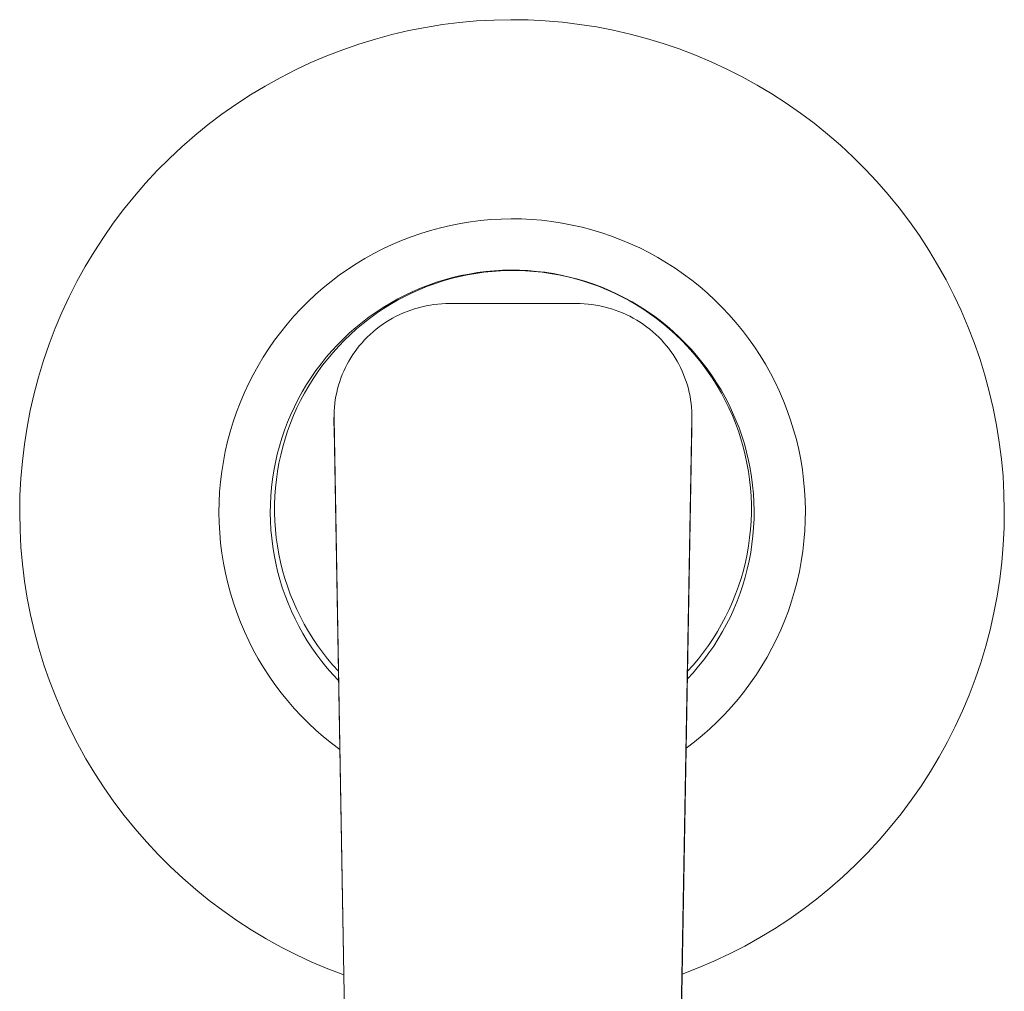
# Model space of a CAD drawing. Units: millimetres. Extents: x -275 to 242, y -310 to 152.
# Drawn here: x 174 to 242, y 85 to 152 of the extents above; entities that cross this region are included whole.
import ezdxf

# ---------------------------------------------------------------- set-up
doc = ezdxf.new("R2010")
doc.units = ezdxf.units.MM
doc.header["$MEASUREMENT"] = 0
doc.layers.add('Default', color=7, linetype='Continuous', lineweight=5, true_color=0xffffff)

msp = doc.modelspace()

# ---------------------------------------------------------------- linework, layer by layer
at = {"layer": 'Default', "color": 7, "true_color": 0xffffff}
for p, q in [((208.239, 152.314), (207.053, 152.291)), ((209.424, 152.296), (208.239, 152.314)), ((202.34, 151.785), (201.176, 151.557)), ((203.511, 151.973), (202.34, 151.785)), ((204.688, 152.12), (203.511, 151.973)), ((205.869, 152.226), (204.688, 152.12)), ((207.053, 152.291), (205.869, 152.226)), ((210.609, 152.236), (209.424, 152.296)), ((211.79, 152.135), (210.609, 152.236)), ((212.968, 151.993), (211.79, 152.135)), ((214.14, 151.81), (212.968, 151.993)), ((215.304, 151.587), (214.14, 151.81)), ((198.876, 150.979), (197.743, 150.63)), ((200.021, 151.288), (198.876, 150.979)), ((201.176, 151.557), (200.021, 151.288)), ((216.46, 151.323), (215.304, 151.587)), ((217.607, 151.018), (216.46, 151.323)), ((218.742, 150.674), (217.607, 151.018)), ((197.743, 150.63), (196.622, 150.241)), ((219.864, 150.291), (218.742, 150.674)), ((220.972, 149.868), (219.864, 150.291)), ((195.516, 149.814), (194.425, 149.349)), ((196.622, 150.241), (195.516, 149.814)), ((222.065, 149.407), (220.972, 149.868)), ((194.425, 149.349), (193.351, 148.846)), ((223.141, 148.909), (222.065, 149.407)), ((192.295, 148.306), (191.259, 147.729)), ((193.351, 148.846), (192.295, 148.306)), ((224.199, 148.373), (223.141, 148.909)), ((225.237, 147.8), (224.199, 148.373)), ((191.259, 147.729), (190.244, 147.116)), ((226.255, 147.192), (225.237, 147.8)), ((190.244, 147.116), (189.25, 146.468)), ((227.252, 146.549), (226.255, 147.192)), ((189.25, 146.468), (188.28, 145.787)), ((228.225, 145.871), (227.252, 146.549)), ((188.28, 145.787), (187.334, 145.071)), ((229.174, 145.16), (228.225, 145.871)), ((187.334, 145.071), (186.414, 144.323)), ((230.097, 144.416), (229.174, 145.16)), ((186.414, 144.323), (185.52, 143.544)), ((230.994, 143.64), (230.097, 144.416)), ((185.52, 143.544), (184.654, 142.734)), ((231.864, 142.833), (230.994, 143.64)), ((232.704, 141.997), (231.864, 142.833)), ((184.654, 142.734), (183.817, 141.894)), ((183.817, 141.894), (183.009, 141.025)), ((233.516, 141.132), (232.704, 141.997)), ((183.009, 141.025), (182.233, 140.129)), ((234.296, 140.239), (233.516, 141.132)), ((182.233, 140.129), (181.488, 139.206)), ((235.045, 139.319), (234.296, 140.239)), ((181.488, 139.206), (180.775, 138.258)), ((235.761, 138.374), (235.045, 139.319)), ((180.775, 138.258), (180.097, 137.285)), ((204.055, 138.111), (203.368, 137.95)), ((204.747, 138.248), (204.055, 138.111)), ((205.444, 138.361), (204.747, 138.248)), ((206.144, 138.449), (205.444, 138.361)), ((206.847, 138.512), (206.144, 138.449)), ((207.552, 138.552), (206.847, 138.512)), ((208.257, 138.566), (207.552, 138.552)), ((208.963, 138.556), (208.257, 138.566)), ((209.668, 138.522), (208.963, 138.556)), ((210.371, 138.463), (209.668, 138.522)), ((211.072, 138.379), (210.371, 138.463)), ((211.77, 138.271), (211.072, 138.379)), ((212.463, 138.139), (211.77, 138.271)), ((213.151, 137.983), (212.463, 138.139)), ((236.444, 137.404), (235.761, 138.374)), ((202.012, 137.557), (201.345, 137.326)), ((202.686, 137.766), (202.012, 137.557)), ((203.368, 137.95), (202.686, 137.766)), ((213.833, 137.803), (213.151, 137.983)), ((214.509, 137.599), (213.833, 137.803)), ((215.177, 137.372), (214.509, 137.599)), ((215.837, 137.121), (215.177, 137.372)), ((237.093, 136.412), (236.444, 137.404)), ((180.097, 137.285), (179.452, 136.29)), ((200.038, 136.794), (199.399, 136.494)), ((200.687, 137.071), (200.038, 136.794)), ((201.345, 137.326), (200.687, 137.071)), ((216.488, 136.848), (215.837, 137.121)), ((217.129, 136.552), (216.488, 136.848)), ((179.452, 136.29), (178.843, 135.272)), ((198.771, 136.172), (198.155, 135.828)), ((199.399, 136.494), (198.771, 136.172)), ((217.759, 136.234), (217.129, 136.552)), ((218.378, 135.895), (217.759, 136.234)), ((237.706, 135.397), (237.093, 136.412)), ((197.551, 135.463), (196.96, 135.077)), ((198.155, 135.828), (197.551, 135.463)), ((218.984, 135.534), (218.378, 135.895)), ((219.577, 135.152), (218.984, 135.534)), ((238.284, 134.361), (237.706, 135.397)), ((178.843, 135.272), (178.269, 134.234)), ((196.383, 134.671), (195.82, 134.245)), ((196.96, 135.077), (196.383, 134.671)), ((204.211, 134.509), (204.778, 134.643)), ((204.676, 134.582), (205.238, 134.701)), ((204.778, 134.643), (205.349, 134.756)), ((205.238, 134.701), (205.804, 134.801)), ((205.349, 134.756), (205.924, 134.85)), ((205.804, 134.801), (206.372, 134.88)), ((205.924, 134.85), (206.502, 134.924)), ((206.372, 134.88), (206.943, 134.94)), ((206.502, 134.924), (207.082, 134.977)), ((206.943, 134.94), (207.516, 134.98)), ((207.082, 134.977), (207.664, 135.01)), ((207.516, 134.98), (208.09, 135)), ((207.664, 135.01), (208.246, 135.023)), ((208.09, 135), (208.665, 135)), ((208.246, 135.023), (208.828, 135.016)), ((208.665, 135), (209.239, 134.98)), ((208.828, 135.016), (209.41, 134.988)), ((209.239, 134.98), (209.812, 134.94)), ((209.41, 134.988), (209.991, 134.94)), ((209.812, 134.94), (210.383, 134.88)), ((209.991, 134.94), (210.569, 134.872)), ((210.383, 134.88), (210.951, 134.801)), ((210.569, 134.872), (211.145, 134.784)), ((210.951, 134.801), (211.517, 134.701)), ((211.145, 134.784), (211.717, 134.675)), ((211.517, 134.701), (212.079, 134.582)), ((211.717, 134.675), (212.285, 134.547)), ((220.157, 134.749), (219.577, 135.152)), ((220.723, 134.327), (220.157, 134.749)), ((178.269, 134.234), (177.732, 133.177)), ((195.82, 134.245), (195.273, 133.799)), ((202, 133.78), (202.543, 133.991)), ((202.481, 133.911), (203.02, 134.107)), ((202.543, 133.991), (203.093, 134.183)), ((203.02, 134.107), (203.567, 134.284)), ((203.093, 134.183), (203.649, 134.356)), ((203.567, 134.284), (204.119, 134.443)), ((203.649, 134.356), (204.211, 134.509)), ((204.119, 134.443), (204.676, 134.582)), ((212.079, 134.582), (212.636, 134.443)), ((212.285, 134.547), (212.849, 134.399)), ((212.636, 134.443), (213.188, 134.284)), ((212.849, 134.399), (213.407, 134.232)), ((213.188, 134.284), (213.735, 134.107)), ((213.407, 134.232), (213.958, 134.045)), ((213.735, 134.107), (214.274, 133.911)), ((213.958, 134.045), (214.503, 133.839)), ((221.273, 133.885), (220.723, 134.327)), ((238.825, 133.306), (238.284, 134.361)), ((194.741, 133.335), (194.226, 132.853)), ((195.273, 133.799), (194.741, 133.335)), ((200.42, 133.035), (200.938, 133.302)), ((200.907, 133.211), (201.423, 133.462)), ((200.938, 133.302), (201.465, 133.55)), ((201.423, 133.462), (201.948, 133.696)), ((201.465, 133.55), (202, 133.78)), ((201.948, 133.696), (202.481, 133.911)), ((214.274, 133.911), (214.807, 133.696)), ((214.503, 133.839), (215.041, 133.614)), ((214.807, 133.696), (215.332, 133.462)), ((215.041, 133.614), (215.57, 133.371)), ((215.332, 133.462), (215.848, 133.211)), ((215.57, 133.371), (216.09, 133.109)), ((221.808, 133.424), (221.273, 133.885)), ((222.326, 132.945), (221.808, 133.424)), ((239.33, 132.233), (238.825, 133.306)), ((177.732, 133.177), (177.233, 132.101)), ((194.226, 132.853), (193.728, 132.353)), ((199.413, 132.449), (199.911, 132.751)), ((199.415, 132.35), (199.902, 132.654)), ((199.902, 132.654), (200.4, 132.941)), ((199.911, 132.751), (200.42, 133.035)), ((200.4, 132.941), (200.907, 133.211)), ((202.379, 132.56), (202.65, 132.611)), ((202.65, 132.611), (202.922, 132.652)), ((202.922, 132.652), (203.195, 132.684)), ((203.195, 132.684), (203.469, 132.707)), ((203.469, 132.707), (203.743, 132.72)), ((203.743, 132.72), (204.018, 132.724)), ((204.018, 132.724), (212.737, 132.724)), ((212.737, 132.724), (213.012, 132.72)), ((213.012, 132.72), (213.286, 132.707)), ((213.286, 132.707), (213.56, 132.684)), ((213.56, 132.684), (213.833, 132.652)), ((213.833, 132.652), (214.105, 132.611)), ((214.105, 132.611), (214.376, 132.56)), ((215.848, 133.211), (216.355, 132.941)), ((216.09, 133.109), (216.601, 132.829)), ((216.355, 132.941), (216.853, 132.654)), ((216.601, 132.829), (217.102, 132.532)), ((216.853, 132.654), (217.34, 132.35)), ((222.827, 132.449), (222.326, 132.945)), ((177.233, 132.101), (176.771, 131.009)), ((193.728, 132.353), (193.248, 131.835)), ((198.45, 131.794), (198.926, 132.13)), ((198.474, 131.692), (198.939, 132.029)), ((198.926, 132.13), (199.413, 132.449)), ((198.939, 132.029), (199.415, 132.35)), ((200.31, 131.834), (200.557, 131.955)), ((200.557, 131.955), (200.807, 132.068)), ((200.807, 132.068), (201.062, 132.172)), ((201.062, 132.172), (201.32, 132.267)), ((201.32, 132.267), (201.581, 132.354)), ((201.581, 132.354), (201.845, 132.432)), ((201.845, 132.432), (202.111, 132.5)), ((202.111, 132.5), (202.379, 132.56)), ((214.376, 132.56), (214.644, 132.5)), ((214.644, 132.5), (214.91, 132.432)), ((214.91, 132.432), (215.174, 132.354)), ((215.174, 132.354), (215.435, 132.267)), ((215.435, 132.267), (215.693, 132.172)), ((215.693, 132.172), (215.947, 132.068)), ((215.947, 132.068), (216.198, 131.955)), ((216.198, 131.955), (216.445, 131.834)), ((217.102, 132.532), (217.592, 132.217)), ((217.34, 132.35), (217.816, 132.029)), ((217.592, 132.217), (218.071, 131.886)), ((217.816, 132.029), (218.281, 131.692)), ((223.311, 131.935), (222.827, 132.449)), ((223.777, 131.404), (223.311, 131.935)), ((239.796, 131.142), (239.33, 132.233)), ((192.786, 131.302), (192.343, 130.752)), ((193.248, 131.835), (192.786, 131.302)), ((197.535, 131.073), (197.987, 131.441)), ((197.581, 130.969), (198.022, 131.338)), ((197.987, 131.441), (198.45, 131.794)), ((198.022, 131.338), (198.474, 131.692)), ((199.145, 131.106), (199.368, 131.267)), ((199.368, 131.267), (199.596, 131.421)), ((199.596, 131.421), (199.829, 131.566)), ((199.829, 131.566), (200.067, 131.704)), ((200.067, 131.704), (200.31, 131.834)), ((216.445, 131.834), (216.688, 131.704)), ((216.688, 131.704), (216.926, 131.566)), ((216.926, 131.566), (217.159, 131.421)), ((217.159, 131.421), (217.387, 131.267)), ((217.387, 131.267), (217.61, 131.106)), ((218.071, 131.886), (218.538, 131.538)), ((218.281, 131.692), (218.733, 131.338)), ((218.538, 131.538), (218.993, 131.173)), ((218.733, 131.338), (219.174, 130.969)), ((224.223, 130.858), (223.777, 131.404)), ((176.771, 131.009), (176.347, 129.901)), ((192.343, 130.752), (191.919, 130.188)), ((196.673, 130.29), (197.097, 130.689)), ((196.741, 130.187), (197.154, 130.585)), ((197.097, 130.689), (197.535, 131.073)), ((197.154, 130.585), (197.581, 130.969)), ((198.312, 130.388), (198.511, 130.578)), ((198.511, 130.578), (198.717, 130.761)), ((198.717, 130.761), (198.928, 130.937)), ((198.928, 130.937), (199.145, 131.106)), ((217.61, 131.106), (217.827, 130.937)), ((217.827, 130.937), (218.038, 130.761)), ((218.038, 130.761), (218.244, 130.578)), ((218.244, 130.578), (218.443, 130.388)), ((218.993, 131.173), (219.435, 130.794)), ((219.174, 130.969), (219.601, 130.585)), ((219.435, 130.794), (219.863, 130.399)), ((219.601, 130.585), (220.014, 130.187)), ((224.651, 130.296), (224.223, 130.858)), ((240.224, 130.036), (239.796, 131.142)), ((176.347, 129.901), (175.963, 128.78)), ((191.919, 130.188), (191.515, 129.609)), ((195.867, 129.449), (196.262, 129.877)), ((196.262, 129.877), (196.673, 130.29)), ((196.342, 129.774), (196.741, 130.187)), ((197.787, 129.814), (197.956, 130.012)), ((197.956, 130.012), (198.131, 130.203)), ((198.131, 130.203), (198.312, 130.388)), ((218.443, 130.388), (218.624, 130.203)), ((218.624, 130.203), (218.799, 130.012)), ((218.799, 130.012), (218.968, 129.814)), ((219.863, 130.399), (220.277, 129.989)), ((220.014, 130.187), (220.413, 129.774)), ((220.277, 129.989), (220.677, 129.565)), ((225.058, 129.72), (224.651, 130.296)), ((240.614, 128.916), (240.224, 130.036)), ((191.515, 129.609), (191.132, 129.016)), ((195.486, 129.008), (195.867, 129.449)), ((195.588, 128.907), (195.957, 129.347)), ((195.957, 129.347), (196.342, 129.774)), ((197.322, 129.19), (197.47, 129.403)), ((197.47, 129.403), (197.625, 129.612)), ((197.625, 129.612), (197.787, 129.814)), ((218.968, 129.814), (219.13, 129.612)), ((219.13, 129.612), (219.285, 129.403)), ((219.285, 129.403), (219.433, 129.19)), ((220.413, 129.774), (220.798, 129.347)), ((220.677, 129.565), (221.061, 129.128)), ((220.798, 129.347), (221.167, 128.907)), ((225.445, 129.13), (225.058, 129.72)), ((175.963, 128.78), (175.617, 127.645)), ((191.132, 129.016), (190.77, 128.411)), ((194.772, 128.088), (195.121, 128.554)), ((195.121, 128.554), (195.486, 129.008)), ((195.234, 128.455), (195.588, 128.907)), ((196.804, 128.291), (196.922, 128.522)), ((196.922, 128.522), (197.048, 128.749)), ((197.048, 128.749), (197.181, 128.972)), ((197.181, 128.972), (197.322, 129.19)), ((219.433, 129.19), (219.574, 128.972)), ((219.574, 128.972), (219.707, 128.749)), ((219.707, 128.749), (219.833, 128.522)), ((219.833, 128.522), (219.951, 128.291)), ((221.061, 129.128), (221.431, 128.677)), ((221.167, 128.907), (221.521, 128.455)), ((221.431, 128.677), (221.784, 128.214)), ((225.812, 128.527), (225.445, 129.13)), ((226.157, 127.911), (225.812, 128.527)), ((240.964, 127.783), (240.614, 128.916)), ((190.77, 128.411), (190.428, 127.793)), ((194.44, 127.609), (194.772, 128.088)), ((194.575, 127.515), (194.896, 127.991)), ((194.896, 127.991), (195.234, 128.455)), ((196.592, 127.818), (196.694, 128.056)), ((196.694, 128.056), (196.804, 128.291)), ((219.951, 128.291), (220.061, 128.056)), ((220.061, 128.056), (220.163, 127.818)), ((221.521, 128.455), (221.859, 127.99)), ((221.784, 128.214), (222.121, 127.739)), ((221.859, 127.99), (222.18, 127.515)), ((226.48, 127.284), (226.157, 127.911)), ((175.617, 127.645), (175.312, 126.499)), ((190.109, 127.164), (189.812, 126.523)), ((190.428, 127.793), (190.109, 127.164)), ((194.125, 127.12), (194.44, 127.609)), ((194.27, 127.028), (194.575, 127.515)), ((196.334, 127.083), (196.412, 127.331)), ((196.412, 127.331), (196.498, 127.576)), ((196.498, 127.576), (196.592, 127.818)), ((220.163, 127.818), (220.257, 127.576)), ((220.257, 127.576), (220.343, 127.331)), ((220.343, 127.331), (220.421, 127.083)), ((222.121, 127.739), (222.441, 127.252)), ((222.18, 127.515), (222.485, 127.028)), ((222.441, 127.252), (222.744, 126.755)), ((226.782, 126.646), (226.48, 127.284)), ((241.274, 126.638), (240.964, 127.783)), ((175.312, 126.499), (175.047, 125.343)), ((189.812, 126.523), (189.537, 125.873)), ((193.546, 126.109), (193.826, 126.619)), ((193.713, 126.024), (193.983, 126.531)), ((193.826, 126.619), (194.125, 127.12)), ((193.983, 126.531), (194.27, 127.028)), ((196.152, 126.327), (196.204, 126.581)), ((196.204, 126.581), (196.265, 126.833)), ((196.265, 126.833), (196.334, 127.083)), ((220.421, 127.083), (220.49, 126.833)), ((220.49, 126.833), (220.551, 126.581)), ((220.551, 126.581), (220.603, 126.327)), ((222.485, 127.028), (222.772, 126.531)), ((222.744, 126.755), (223.029, 126.247)), ((222.772, 126.531), (223.042, 126.024)), ((227.061, 125.997), (226.782, 126.646)), ((241.544, 125.484), (241.274, 126.638)), ((189.537, 125.873), (189.285, 125.214)), ((193.283, 125.589), (193.546, 126.109)), ((193.46, 125.508), (193.713, 126.024)), ((196.046, 125.556), (196.073, 125.814)), ((196.073, 125.814), (196.108, 126.071)), ((196.108, 126.071), (196.152, 126.327)), ((220.603, 126.327), (220.647, 126.071)), ((220.647, 126.071), (220.682, 125.814)), ((220.682, 125.814), (220.708, 125.556)), ((223.029, 126.247), (223.297, 125.73)), ((223.042, 126.024), (223.295, 125.508)), ((227.317, 125.34), (227.061, 125.997)), ((175.047, 125.343), (174.822, 124.179)), ((189.285, 125.214), (189.056, 124.546)), ((193.039, 125.06), (193.283, 125.589)), ((193.226, 124.983), (193.46, 125.508)), ((196.02, 125.037), (196.029, 125.297)), ((196.029, 125.297), (196.046, 125.556)), ((220.708, 125.556), (220.726, 125.297)), ((220.726, 125.297), (220.735, 125.037)), ((223.295, 125.508), (223.529, 124.983)), ((223.297, 125.73), (223.546, 125.203)), ((223.546, 125.203), (223.777, 124.668)), ((227.55, 124.674), (227.317, 125.34)), ((241.774, 124.32), (241.544, 125.484)), ((189.056, 124.546), (188.851, 123.871)), ((192.606, 123.979), (192.813, 124.523)), ((192.813, 124.523), (193.039, 125.06)), ((192.814, 123.911), (193.011, 124.451)), ((193.011, 124.451), (193.226, 124.983)), ((196.018, 124.872), (196.018, 124.264)), ((196.02, 124.778), (196.02, 125.037)), ((196.916, 74.638), (196.02, 124.778)), ((196.02, 124.112), (196.02, 124.778)), ((220.735, 124.778), (219.839, 74.638)), ((220.735, 125.037), (220.735, 124.778)), ((220.735, 124.778), (220.735, 124.112)), ((220.737, 124.872), (220.737, 124.264)), ((223.529, 124.983), (223.744, 124.451)), ((223.744, 124.451), (223.941, 123.911)), ((223.777, 124.668), (223.989, 124.126)), ((227.76, 124), (227.55, 124.674)), ((174.822, 124.179), (174.638, 123.007)), ((188.851, 123.871), (188.669, 123.189)), ((192.418, 123.427), (192.606, 123.979)), ((192.636, 123.365), (192.814, 123.911)), ((196.693, 86.364), (196.02, 124.112)), ((220.735, 124.112), (219.429, 50.952)), ((223.941, 123.911), (224.119, 123.365)), ((223.989, 124.126), (224.182, 123.576)), ((227.947, 123.319), (227.76, 124)), ((241.963, 123.149), (241.774, 124.32)), ((188.669, 123.189), (188.511, 122.501)), ((192.25, 122.87), (192.418, 123.427)), ((192.477, 122.813), (192.636, 123.365)), ((224.119, 123.365), (224.278, 122.813)), ((224.182, 123.576), (224.355, 123.02)), ((228.109, 122.632), (227.947, 123.319)), ((242.111, 121.973), (241.963, 123.149)), ((174.638, 123.007), (174.495, 121.83)), ((188.511, 122.501), (188.378, 121.808)), ((192.101, 122.307), (192.25, 122.87)), ((192.338, 122.256), (192.477, 122.813)), ((224.278, 122.813), (224.417, 122.256)), ((224.355, 123.02), (224.51, 122.459)), ((224.51, 122.459), (224.644, 121.892)), ((228.247, 121.94), (228.109, 122.632)), ((174.495, 121.83), (174.393, 120.648)), ((188.378, 121.808), (188.268, 121.111)), ((191.862, 121.166), (191.971, 121.739)), ((191.971, 121.739), (192.101, 122.307)), ((192.218, 121.694), (192.338, 122.256)), ((224.417, 122.256), (224.537, 121.694)), ((224.644, 121.892), (224.759, 121.321)), ((228.362, 121.244), (228.247, 121.94)), ((242.218, 120.792), (242.111, 121.973)), ((188.268, 121.111), (188.183, 120.411)), ((191.773, 120.591), (191.862, 121.166)), ((192.037, 120.56), (192.118, 121.129)), ((192.118, 121.129), (192.218, 121.694)), ((224.537, 121.694), (224.637, 121.129)), ((224.637, 121.129), (224.718, 120.56)), ((224.759, 121.321), (224.854, 120.746)), ((228.451, 120.544), (228.362, 121.244)), ((174.393, 120.648), (174.332, 119.464)), ((188.183, 120.411), (188.122, 119.707)), ((191.703, 120.013), (191.773, 120.591)), ((191.977, 119.989), (192.037, 120.56)), ((224.718, 120.56), (224.778, 119.989)), ((224.854, 120.746), (224.928, 120.168)), ((228.517, 119.841), (228.451, 120.544)), ((242.284, 119.608), (242.218, 120.792)), ((188.122, 119.707), (188.086, 119.003)), ((191.654, 119.432), (191.703, 120.013)), ((191.936, 119.416), (191.977, 119.989)), ((224.778, 119.989), (224.819, 119.416)), ((224.928, 120.168), (224.983, 119.588)), ((228.558, 119.136), (228.517, 119.841)), ((174.332, 119.464), (174.312, 118.278)), ((188.086, 119.003), (188.074, 118.297)), ((191.626, 118.85), (191.654, 119.432)), ((191.915, 118.842), (191.936, 119.416)), ((224.819, 119.416), (224.84, 118.842)), ((224.983, 119.588), (225.017, 119.007)), ((225.017, 119.007), (225.031, 118.425)), ((228.574, 118.431), (228.558, 119.136)), ((242.308, 118.422), (242.284, 119.608)), ((191.617, 118.268), (191.626, 118.85)), ((191.915, 118.268), (191.915, 118.842)), ((224.84, 118.842), (224.84, 118.268)), ((225.031, 118.425), (225.025, 117.842)), ((228.566, 117.725), (228.574, 118.431)), ((242.291, 117.236), (242.308, 118.422)), ((174.312, 118.278), (174.334, 117.092)), ((188.074, 118.297), (188.087, 117.591)), ((191.629, 117.685), (191.617, 118.268)), ((191.661, 117.104), (191.629, 117.685)), ((191.934, 117.694), (191.915, 118.268)), ((191.974, 117.121), (191.934, 117.694)), ((224.821, 117.694), (224.781, 117.121)), ((224.84, 118.268), (224.821, 117.694)), ((225.025, 117.842), (224.998, 117.26)), ((228.533, 117.02), (228.566, 117.725)), ((174.334, 117.092), (174.398, 115.908)), ((188.087, 117.591), (188.125, 116.886)), ((191.714, 116.524), (191.661, 117.104)), ((192.033, 116.55), (191.974, 117.121)), ((224.781, 117.121), (224.722, 116.55)), ((224.998, 117.26), (224.951, 116.68)), ((228.475, 116.316), (228.533, 117.02)), ((242.233, 116.052), (242.291, 117.236)), ((188.125, 116.886), (188.187, 116.183)), ((191.786, 115.946), (191.714, 116.524)), ((192.112, 115.981), (192.033, 116.55)), ((224.722, 116.55), (224.643, 115.981)), ((224.951, 116.68), (224.884, 116.101)), ((228.393, 115.615), (228.475, 116.316)), ((174.398, 115.908), (174.502, 114.727)), ((188.187, 116.183), (188.273, 115.483)), ((191.879, 115.371), (191.786, 115.946)), ((192.211, 115.415), (192.112, 115.981)), ((224.643, 115.981), (224.544, 115.415)), ((224.884, 116.101), (224.796, 115.525)), ((228.287, 114.918), (228.393, 115.615)), ((242.133, 114.87), (242.233, 116.052)), ((188.273, 115.483), (188.384, 114.786)), ((191.992, 114.799), (191.879, 115.371)), ((192.33, 114.853), (192.211, 115.415)), ((224.544, 115.415), (224.425, 114.853)), ((224.689, 114.953), (224.562, 114.384)), ((224.796, 115.525), (224.689, 114.953)), ((228.156, 114.224), (228.287, 114.918)), ((174.502, 114.727), (174.648, 113.55)), ((188.384, 114.786), (188.519, 114.093)), ((192.124, 114.232), (191.992, 114.799)), ((192.468, 114.296), (192.33, 114.853)), ((192.626, 113.744), (192.468, 114.296)), ((224.287, 114.296), (224.129, 113.744)), ((224.425, 114.853), (224.287, 114.296)), ((224.562, 114.384), (224.415, 113.82)), ((241.993, 113.692), (242.133, 114.87)), ((188.519, 114.093), (188.679, 113.406)), ((192.276, 113.67), (192.124, 114.232)), ((192.448, 113.113), (192.276, 113.67)), ((192.803, 113.197), (192.626, 113.744)), ((224.129, 113.744), (223.952, 113.197)), ((224.415, 113.82), (224.248, 113.262)), ((228.002, 113.536), (228.156, 114.224)), ((241.811, 112.52), (241.993, 113.692)), ((174.648, 113.55), (174.835, 112.379)), ((188.679, 113.406), (188.862, 112.724)), ((192.639, 112.563), (192.448, 113.113)), ((192.998, 112.657), (192.803, 113.197)), ((223.952, 113.197), (223.756, 112.657)), ((224.248, 113.262), (224.063, 112.71)), ((227.823, 112.853), (228.002, 113.536)), ((174.835, 112.379), (175.062, 111.215)), ((188.862, 112.724), (189.068, 112.049)), ((192.849, 112.02), (192.639, 112.563)), ((193.213, 112.124), (192.998, 112.657)), ((223.756, 112.657), (223.542, 112.124)), ((224.063, 112.71), (223.858, 112.165)), ((227.621, 112.177), (227.823, 112.853)), ((241.588, 111.355), (241.811, 112.52)), ((189.068, 112.049), (189.299, 111.382)), ((193.078, 111.484), (192.849, 112.02)), ((193.446, 111.6), (193.213, 112.124)), ((193.697, 111.083), (193.446, 111.6)), ((223.309, 111.599), (223.058, 111.083)), ((223.542, 112.124), (223.309, 111.599)), ((223.634, 111.627), (223.391, 111.098)), ((223.858, 112.165), (223.634, 111.627)), ((227.395, 111.508), (227.621, 112.177)), ((175.062, 111.215), (175.33, 110.06)), ((189.299, 111.382), (189.552, 110.723)), ((193.326, 110.957), (193.078, 111.484)), ((193.591, 110.438), (193.326, 110.957)), ((193.966, 110.575), (193.697, 111.083)), ((223.058, 111.083), (222.789, 110.575)), ((223.391, 111.098), (223.13, 110.577)), ((226.875, 110.196), (227.146, 110.847)), ((227.146, 110.847), (227.395, 111.508)), ((241.325, 110.199), (241.588, 111.355)), ((189.552, 110.723), (189.828, 110.074)), ((193.875, 109.929), (193.591, 110.438)), ((194.252, 110.078), (193.966, 110.575)), ((222.789, 110.575), (222.503, 110.078)), ((223.13, 110.577), (222.852, 110.065)), ((226.58, 109.554), (226.875, 110.196)), ((241.022, 109.053), (241.325, 110.199)), ((175.33, 110.06), (175.638, 108.914)), ((189.828, 110.074), (190.126, 109.434)), ((194.176, 109.431), (193.875, 109.929)), ((194.556, 109.59), (194.252, 110.078)), ((194.876, 109.114), (194.556, 109.59)), ((222.199, 109.59), (221.878, 109.114)), ((222.503, 110.078), (222.199, 109.59)), ((222.555, 109.564), (222.241, 109.073)), ((222.852, 110.065), (222.555, 109.564)), ((226.264, 108.924), (226.58, 109.554)), ((175.638, 108.914), (175.986, 107.781)), ((190.126, 109.434), (190.447, 108.805)), ((190.447, 108.805), (190.789, 108.188)), ((194.494, 108.943), (194.176, 109.431)), ((194.829, 108.467), (194.494, 108.943)), ((195.213, 108.648), (194.876, 109.114)), ((221.878, 109.114), (221.542, 108.648)), ((222.241, 109.073), (221.911, 108.594)), ((225.926, 108.304), (226.264, 108.924)), ((240.679, 107.917), (241.022, 109.053)), ((190.789, 108.188), (191.153, 107.583)), ((195.181, 108.002), (194.829, 108.467)), ((195.566, 108.195), (195.213, 108.648)), ((195.935, 107.755), (195.566, 108.195)), ((221.189, 108.195), (220.82, 107.755)), ((221.542, 108.648), (221.189, 108.195)), ((221.563, 108.126), (221.2, 107.671)), ((221.911, 108.594), (221.563, 108.126)), ((225.566, 107.697), (225.926, 108.304)), ((175.986, 107.781), (176.373, 106.66)), ((191.153, 107.583), (191.537, 106.991)), ((195.549, 107.55), (195.181, 108.002)), ((195.932, 107.111), (195.549, 107.55)), ((196.318, 107.327), (195.935, 107.755)), ((220.82, 107.755), (220.437, 107.327)), ((221.2, 107.671), (220.821, 107.228)), ((225.186, 107.102), (225.566, 107.697)), ((240.297, 106.795), (240.679, 107.917)), ((191.537, 106.991), (191.942, 106.413)), ((196.33, 106.686), (195.932, 107.111)), ((220.821, 107.228), (220.427, 106.799)), ((224.785, 106.522), (225.186, 107.102)), ((239.875, 105.686), (240.297, 106.795)), ((176.373, 106.66), (176.799, 105.553)), ((191.942, 106.413), (192.367, 105.85)), ((224.364, 105.955), (224.785, 106.522)), ((176.799, 105.553), (177.263, 104.462)), ((192.367, 105.85), (192.811, 105.301)), ((223.464, 104.868), (223.923, 105.404)), ((223.923, 105.404), (224.364, 105.955)), ((239.416, 104.593), (239.875, 105.686)), ((192.811, 105.301), (193.274, 104.768)), ((193.274, 104.768), (193.755, 104.252)), ((222.986, 104.349), (223.464, 104.868)), ((177.263, 104.462), (177.765, 103.387)), ((193.755, 104.252), (194.254, 103.753)), ((222.49, 103.846), (222.986, 104.349)), ((238.918, 103.516), (239.416, 104.593)), ((177.765, 103.387), (178.305, 102.331)), ((194.254, 103.753), (194.77, 103.272)), ((221.448, 102.895), (221.977, 103.361)), ((221.977, 103.361), (222.49, 103.846)), ((238.383, 102.458), (238.918, 103.516)), ((194.77, 103.272), (195.303, 102.808)), ((195.303, 102.808), (195.851, 102.364)), ((220.903, 102.447), (221.448, 102.895)), ((178.305, 102.331), (178.88, 101.294)), ((195.851, 102.364), (196.414, 101.939)), ((220.342, 102.018), (220.903, 102.447)), ((237.812, 101.419), (238.383, 102.458)), ((237.205, 100.4), (237.812, 101.419)), ((178.88, 101.294), (179.492, 100.278)), ((179.492, 100.278), (180.139, 99.284)), ((236.562, 99.403), (237.205, 100.4)), ((180.139, 99.284), (180.82, 98.313)), ((235.886, 98.429), (236.562, 99.403)), ((180.82, 98.313), (181.534, 97.366)), ((235.175, 97.48), (235.886, 98.429)), ((181.534, 97.366), (182.281, 96.445)), ((234.432, 96.555), (235.175, 97.48)), ((233.657, 95.658), (234.432, 96.555)), ((182.281, 96.445), (183.06, 95.551)), ((183.06, 95.551), (183.869, 94.684)), ((232.852, 94.787), (233.657, 95.658)), ((183.869, 94.684), (184.708, 93.846)), ((232.016, 93.946), (232.852, 94.787)), ((184.708, 93.846), (185.576, 93.037)), ((231.152, 93.134), (232.016, 93.946)), ((185.576, 93.037), (186.471, 92.26)), ((230.26, 92.352), (231.152, 93.134)), ((186.471, 92.26), (187.393, 91.514)), ((229.341, 91.603), (230.26, 92.352)), ((187.393, 91.514), (188.341, 90.801)), ((228.396, 90.885), (229.341, 91.603)), ((188.341, 90.801), (189.313, 90.121)), ((227.427, 90.202), (228.396, 90.885)), ((189.313, 90.121), (190.307, 89.476)), ((226.435, 89.552), (227.427, 90.202)), ((190.307, 89.476), (191.324, 88.865)), ((225.421, 88.937), (226.435, 89.552)), ((191.324, 88.865), (192.362, 88.291)), ((224.386, 88.358), (225.421, 88.937)), ((192.362, 88.291), (193.419, 87.753)), ((193.419, 87.753), (194.494, 87.252)), ((222.258, 87.311), (223.331, 87.816)), ((223.331, 87.816), (224.386, 88.358)), ((194.494, 87.252), (195.586, 86.789)), ((221.168, 86.843), (222.258, 87.311)), ((195.586, 86.789), (196.693, 86.364)), ((220.063, 86.414), (221.168, 86.843))]:
    msp.add_line(p, q, dxfattribs=at)

doc.saveas('drawing.dxf')
